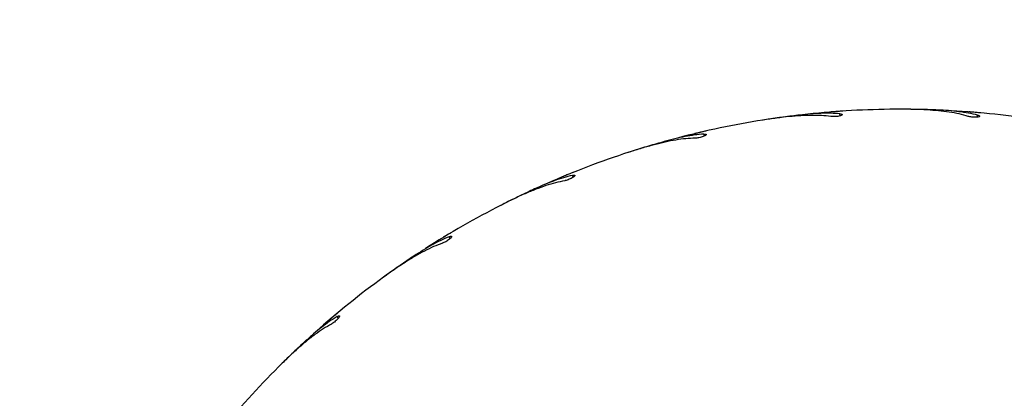
# Model space of a CAD drawing. Units: millimetres. Extents: x 2.2 to 17.5, y 1 to 12.7.
# Drawn here: x 11.9 to 12.3, y 7.7 to 7.9 of the extents above; entities that cross this region are included whole.
import ezdxf

# ---------------------------------------------------------------- set-up
doc = ezdxf.new("R2010")
doc.units = ezdxf.units.MM
doc.layers.add('FSP', color=9, linetype='Continuous')
doc.styles.add('SLDTEXTSTYLE0', font='TXT', dxfattribs={"width": 0.75})
doc.dimstyles.new('SLDDIMSTYLE0', dxfattribs={"dimtxt": 0.35, "dimasz": 0.3302, "dimexe": 0, "dimexo": 0.0625, "dimgap": 0.08750000000000001, "dimtad": 1, "dimdec": 1, "dimlfac": 100, "dimrnd": 1e-09, "dimzin": 12, "dimdsep": 46, "dimtxsty": 'SLDTEXTSTYLE0', "dimsah": 1, "dimcen": 0.09, "dimadec": 0, "dimazin": 3, "dimtfac": 1, "dimtdec": 1, "dimtofl": 0, "dimtmove": 0, "dimatfit": 3, "dimfxl": 0, "dimfrac": 2, "dimtolj": 1, "dimtzin": 12, "dimarcsym": 0})

# ---------------------------------------------------------------- blocks, each defined once
blk = doc.blocks.new('_D')
at = {"layer": 'FSP', "color": 161}
for p, q in [((14.32397380440529, 11.26253580207878), (15.22923774805638, 11.26253580207878)), ((15.12923774805638, 11.26253580207878), (15.12923774805641, 3.012535802078701)), ((13.45890341645198, 3.012535802078695), (15.22923774805641, 3.012535802078701))]:
    blk.add_line(p, q, dxfattribs=at)
for points in [[(15.12923774805638, 11.26253580207878), (15.07843774805638, 10.93233580207878), (15.18003774805638, 10.93233580207878)], [(15.12923774805641, 3.012535802078701), (15.1800377480564, 3.342735802078701), (15.0784377480564, 3.342735802078701)]]:
    blk.add_solid(points, dxfattribs=at)
at = {"layer": 'FSP', "color": 161, "insert": (14.6780640565985, 7.104095897862206), "char_height": 0.35, "attachment_point": 1, "rotation": 90.00000000000061, "style": 'SLDTEXTSTYLE0'}
blk.add_mtext('825', dxfattribs=at)

msp = doc.modelspace()

# ---------------------------------------------------------------- linework, layer by layer
at = {"color": 8, "linetype": 'Continuous', "lineweight": 25}
for p, q in [((12.20801526388476, 7.835116863509477), (12.20789771478408, 7.835859039321956)), ((12.25875290044322, 7.834637538589384), (12.25875290044322, 7.835388965716723)), ((12.15782730888917, 7.82765317211198), (12.15759510513679, 7.828367821777954)), ((12.1094248294727, 7.812430245249674), (12.10908368869564, 7.813099771722587)), ((12.0639996553172, 7.789822921903906), (12.06355797753358, 7.790430839219957)), ((12.0226703049679, 7.760387869404848), (12.02213896575059, 7.760919208622158))]:
    msp.add_line(p, q, dxfattribs=at)
at = {"color": 7, "linetype": 'Continuous', "lineweight": 25}
for p, q in [((12.20894811124549, 7.836829255603206), (12.20875290044322, 7.836818156525373)), ((12.23166956710989, 7.837533077877808), (12.2301372128231, 7.837529181330857)), ((12.25994214004603, 7.836182918817053), (12.25974759633442, 7.836202494084701)), ((12.18081240918739, 7.833739987142882), (12.17929953027884, 7.833496425545771)), ((12.15848079420979, 7.829490411295323), (12.15828972305474, 7.829448911168132)), ((12.13117475739151, 7.822037783356101), (12.12971860596093, 7.821560554003685)), ((12.10978286177578, 7.81434709259647), (12.10960063507395, 7.814276213290802)), ((12.08397885544736, 7.802714613612093), (12.08261528677581, 7.802015467474919)), ((12.06405341865924, 7.79177217827083), (12.06388452343678, 7.791673665070424)), ((12.04038682309504, 7.776246278479864), (12.03914941276858, 7.775342430856186)), ((12.02241847551702, 7.762321537630957), (12.0222670705348, 7.762197816257735)), ((12.00147204084473, 7.743284516213751), (12.00039125801217, 7.742198222831647))]:
    msp.add_line(p, q, dxfattribs=at)
for radius, start, end in [(0.3250000000000002, 90.00000000000031, 95.69543728363571), (0.3250000000000014, 80.9999999999997, 86.69543728363665), (0.3250000000000008, 98.9999999999997, 104.6954372836461), (0.3250000000000002, 108.0000000000005, 113.6954372836246), (0.3249999999999998, 117.0000000000005, 122.6954372836366), (0.3250000000000007, 126.0000000000002, 131.6954372836425), (0.3249999999999986, 134.9999999999997, 140.6954372836534)]:
    msp.add_arc((12.23033888187907, 7.512535802078739), radius, start, end, dxfattribs=at)
for points, knots in [([(12.20460038950617, 7.834853577821089), (12.20345402067019, 7.834982127503374), (12.20115237448431, 7.835240225836687), (12.19740005235102, 7.835309386381935), (12.19342686711738, 7.835176270124275), (12.18910075122322, 7.834826480278187), (12.18446072472977, 7.834288273655011), (12.18115664162072, 7.833786466980131), (12.179497680741, 7.83353451277216)], [0, 0, 0, 0, 0.1569910485160947, 0.3152020856599412, 0.4770918797419328, 0.6401925553894352, 0.8193427782719862, 1, 1, 1, 1]), ([(12.19307052708955, 7.835391915124911), (12.19109540242059, 7.835155308672798), (12.18712382694459, 7.834679541042817), (12.18292373284404, 7.834054290909792), (12.18081240918739, 7.833739987142882)], [0, 0, 0, 0, 0.4973151538741007, 0.9999999999999999, 0.9999999999999999, 0.9999999999999999, 0.9999999999999999]), ([(12.20789771478409, 7.835859039321956), (12.20677943495788, 7.835935523677846), (12.20453576905692, 7.836088978419002), (12.20090877455389, 7.836038377207695), (12.19710043964971, 7.835821442798668), (12.19441650546934, 7.835535376044662), (12.19307052708955, 7.835391915124911)], [0, 0, 0, 0, 0.2461219998387051, 0.493808012608087, 0.7461474740929758, 1, 1, 1, 1]), ([(12.20875290044322, 7.836818156525373), (12.20852829468975, 7.83680308930495), (12.20807909724173, 7.836772955807221), (12.20723714356635, 7.836714076411836), (12.20638752090253, 7.836652393353294), (12.20560603090926, 7.8365935933545), (12.20499583288395, 7.836546323208234), (12.20460782374861, 7.836515622436401), (12.20457608938769, 7.836513086504779), (12.20456130150715, 7.836511904787145)], [0, 0, 0, 0, 0.1454326800755905, 0.2908562569689765, 0.4364909440759875, 0.5822603420751795, 0.7279108245129162, 0.8732092877729647, 1, 1, 1, 1]), ([(12.20789771478408, 7.835859039321956), (12.2080938035655, 7.835833888722359), (12.20848599235341, 7.835783586083423), (12.20876077326576, 7.835638386834247), (12.20875811583633, 7.835456251019818), (12.20845774603542, 7.835253550849269), (12.20790370661528, 7.835061055570525), (12.20717053437919, 7.834907038008504), (12.20634838624077, 7.834811072445136), (12.2055245071841, 7.834782278948666), (12.20494450266663, 7.834810405994428), (12.20466736761106, 7.834845174866867), (12.20460038950617, 7.834853577821089)], [0, 0, 0, 0, 0.1101176983756949, 0.2202417004237477, 0.3310051418470839, 0.4413556492558595, 0.5497824796803, 0.6553931858795539, 0.7587325314730992, 0.8617098717392085, 0.9665779895711278, 1, 1, 1, 1]), ([(12.25533888187907, 7.834911698431317), (12.25422673634654, 7.83521799704929), (12.25199380271926, 7.835832974553629), (12.24829849699096, 7.836488276123381), (12.24435340429011, 7.836978341854273), (12.24002583087394, 7.837309612127243), (12.23535873674112, 7.837503891782976), (12.23201683251921, 7.837525135654574), (12.23033888187907, 7.837535802078739)], [0, 0, 0, 0, 0.1569910485160748, 0.3152020856599748, 0.477091879741898, 0.6401925553892164, 0.8193427782717669, 1, 1, 1, 1]), ([(12.24403518570965, 7.837247075768736), (12.24204736469913, 7.837322359905652), (12.23805025945302, 7.837473741049643), (12.23380406481042, 7.837513228257036), (12.23166956710989, 7.837533077877808)], [0, 0, 0, 0, 0.4973151538737965, 1, 1, 1, 1]), ([(12.25875290044322, 7.835388965716723), (12.25766035328666, 7.835639445929651), (12.25546831624643, 7.836141998063245), (12.25187806029096, 7.836659406781603), (12.2480826762908, 7.837040898028562), (12.2453870350943, 7.837178213038707), (12.24403518570965, 7.837247075768736)], [0, 0, 0, 0, 0.2461219998386264, 0.4938080126081344, 0.7461474740930443, 1, 1, 1, 1]), ([(12.25875290044322, 7.835388965716723), (12.25894264062576, 7.835333449719122), (12.25932213185248, 7.835222414545913), (12.25957081558894, 7.835036017735406), (12.2595396985582, 7.834856540028643), (12.25921131751522, 7.834703323622676), (12.25863398634376, 7.834599869140546), (12.25788574701961, 7.834562441196814), (12.25705870856749, 7.83459626943301), (12.25624046853393, 7.834696713511738), (12.25567200487388, 7.834815226963309), (12.25540372086071, 7.834892921247396), (12.25533888187907, 7.834911698431317)], [0, 0, 0, 0, 0.1101176983758623, 0.2202417004238962, 0.3310051418471915, 0.4413556492561308, 0.5497824796803733, 0.6553931858799775, 0.7587325314726059, 0.8617098717399311, 0.966577989571442, 1, 1, 1, 1]), ([(12.25974759633442, 7.836202494084701), (12.25952339881792, 7.836222748447656), (12.25907501781829, 7.836263255905767), (12.25823421922307, 7.836336811986248), (12.25738540746786, 7.8364087986154), (12.25660434056686, 7.836472974511209), (12.25599426041175, 7.836521742340528), (12.25560622565393, 7.836552117547674), (12.25557448528853, 7.836554577185346), (12.25555969460997, 7.836555723350797)], [0, 0, 0, 0, 0.1454326800756568, 0.2908562569691113, 0.4364909440757088, 0.5822603420744461, 0.7279108245132061, 0.8732092877726553, 1, 1, 1, 1]), ([(12.15759510513679, 7.828367821777954), (12.15647862840163, 7.82826842697813), (12.15423858014072, 7.828069005761837), (12.15066415573209, 7.827451640590619), (12.14693664376838, 7.826641622170719), (12.14433050397114, 7.825939217565449), (12.14302353905096, 7.82558696547988)], [0, 0, 0, 0, 0.2461219998386623, 0.4938080126082749, 0.7461474740931903, 1, 1, 1, 1]), ([(12.15828972305474, 7.829448911168132), (12.15807023960337, 7.829398893369306), (12.15763128643893, 7.829298860902457), (12.15680890937715, 7.829108995837347), (12.15597939633447, 7.828915161932702), (12.15521672612617, 7.82873483389044), (12.15462143533116, 7.828592689716452), (12.15424300589096, 7.828501668920558), (12.15421205893978, 7.828494199862682), (12.15419763798396, 7.828490719359768)], [0, 0, 0, 0, 0.1454326800764268, 0.2908562569689648, 0.4364909440758463, 0.5822603420751499, 0.7279108245132048, 0.8732092877727647, 1, 1, 1, 1]), ([(12.15759510513679, 7.828367821777954), (12.15779271416051, 7.828373655867596), (12.15818794352005, 7.828385324380853), (12.15848205559026, 7.828284897980398), (12.1585079231969, 7.828104588846534), (12.15824296073942, 7.82785739606233), (12.15772585535986, 7.827580599859591), (12.15702580334555, 7.827313785102798), (12.15622878953656, 7.827090388730549), (12.15541955809344, 7.826933066650304), (12.15484229435468, 7.826870114709056), (12.15456313224158, 7.826861102044817), (12.15449566423664, 7.82685892386072)], [0, 0, 0, 0, 0.1101176983754018, 0.2202417004234585, 0.3310051418467874, 0.4413556492555054, 0.5497824796800732, 0.6553931858797101, 0.7587325314728983, 0.861709871739664, 0.9665779895708131, 1, 1, 1, 1]), ([(12.15449566423664, 7.82685892386072), (12.15334329950255, 7.826806559287506), (12.15102961492588, 7.826701423212246), (12.14731267101177, 7.826182739770834), (12.14340922625205, 7.825429719288672), (12.13919109121077, 7.824407482310422), (12.1346923852083, 7.823150041841609), (12.13150748070387, 7.82213754076598), (12.12990835870721, 7.821629169874663)], [0, 0, 0, 0, 0.1569910485160669, 0.3152020856598972, 0.4770918797417821, 0.6401925553893629, 0.8193427782719113, 1, 1, 1, 1]), ([(12.14302353905096, 7.825586965479879), (12.14110974484796, 7.825044294474842), (12.1372614925112, 7.823953093048925), (12.13321091920876, 7.822678501308839), (12.13117475739151, 7.822037783356101)], [0, 0, 0, 0, 0.4973151538741864, 1, 1, 1, 1]), ([(12.10908368869564, 7.813099771722587), (12.10799650641412, 7.812826945196888), (12.10581523321573, 7.81227955843532), (12.10238139309328, 7.811110630883636), (12.09882648778549, 7.80972747379466), (12.09636231418246, 7.808626026870649), (12.0951265445358, 7.808073657234668)], [0, 0, 0, 0, 0.2461219998388509, 0.4938080126083211, 0.7461474740931237, 1, 1, 1, 1]), ([(12.10960063507395, 7.814276213290802), (12.10939167833568, 7.814192476517777), (12.10897377793854, 7.81402500821313), (12.10819122714293, 7.813708832586319), (12.10740224908549, 7.813387620669618), (12.10667717813386, 7.813090204858756), (12.10611145260418, 7.81285668671836), (12.10575192104787, 7.812707587132472), (12.10572252352309, 7.81269536886134), (12.10570882458377, 7.812689675274684)], [0, 0, 0, 0, 0.1454326800755857, 0.2908562569692267, 0.4364909440758892, 0.5822603420743973, 0.7279108245128411, 0.8732092877727369, 1, 1, 1, 1]), ([(12.10908368869564, 7.813099771722587), (12.10927795217168, 7.813136446846817), (12.10966649024433, 7.813209799194743), (12.10997269145712, 7.813156618474275), (12.11002644715352, 7.812982575830278), (12.1098034162945, 7.812696977139137), (12.10933597780616, 7.812342695653555), (12.10868628361757, 7.811969653566813), (12.10793402926312, 7.811624327145772), (12.10715937139737, 7.8113423502735), (12.1065990625864, 7.811189869430948), (12.10632474731346, 7.811137297151739), (12.10625845069469, 7.811124591463443)], [0, 0, 0, 0, 0.1101176983758151, 0.2202417004235742, 0.3310051418467803, 0.4413556492559081, 0.54978247968023, 0.6553931858799066, 0.7587325314729256, 0.8617098717397154, 0.9665779895711751, 1, 1, 1, 1]), ([(12.10625845069469, 7.811124591463443), (12.10512846510671, 7.81089260202431), (12.10285971273221, 7.810426820339577), (12.09926967053228, 7.809333064619247), (12.09553208201123, 7.807978681775982), (12.09152579230674, 7.806309168532596), (12.0872791798674, 7.804363456575686), (12.08429187688659, 7.802865192236092), (12.08279196946372, 7.802112922439955)], [0, 0, 0, 0, 0.1569910485160672, 0.3152020856598557, 0.4770918797418648, 0.6401925553893807, 0.8193427782718288, 0.9999999999999999, 0.9999999999999999, 0.9999999999999999, 0.9999999999999999]), ([(12.0951265445358, 7.808073657234668), (12.09332120476357, 7.80723828403787), (12.0896910323102, 7.805558517816611), (12.08588971836366, 7.80366596914824), (12.08397885544736, 7.802714613612093)], [0, 0, 0, 0, 0.4973151538739201, 1, 1, 1, 1]), ([(12.06388452343678, 7.791673665070424), (12.06369123862, 7.791558271200462), (12.06330468108485, 7.791327490683477), (12.06258122555315, 7.790892789788215), (12.06185220973918, 7.790452109162882), (12.06118259169741, 7.790044928947748), (12.06066036147314, 7.789725786832567), (12.06032858066086, 7.78952227978332), (12.0603014564271, 7.78950561315332), (12.06028881681764, 7.789497846677921)], [0, 0, 0, 0, 0.1454326800763108, 0.2908562569686522, 0.4364909440751578, 0.5822603420749424, 0.7279108245132102, 0.8732092877729225, 1, 1, 1, 1]), ([(12.06107650916783, 7.788038012112142), (12.05999672672135, 7.787632110157008), (12.05782877076203, 7.786817151953718), (12.05445402902991, 7.785175255850271), (12.05097432858127, 7.783252860046447), (12.04727853236221, 7.780977179494768), (12.04338857917796, 7.778391105935589), (12.04067243503443, 7.776443970572525), (12.03930867488402, 7.775466325250592)], [0, 0, 0, 0, 0.1569910485161968, 0.3152020856601024, 0.4770918797419534, 0.6401925553894348, 0.8193427782718038, 1, 1, 1, 1]), ([(12.06355797753358, 7.790430839219957), (12.06252685974161, 7.789991298862908), (12.06045807179113, 7.789109425034818), (12.05724936849495, 7.78741771797843), (12.05395460340979, 7.785495480138336), (12.05169307213321, 7.784022112174354), (12.05055892651005, 7.783283226161608)], [0, 0, 0, 0, 0.2461219998388413, 0.4938080126080829, 0.7461474740932106, 1, 1, 1, 1]), ([(12.06355797753358, 7.790430839219957), (12.06374411205043, 7.790497452315498), (12.06411639173936, 7.790630682319838), (12.06442714240466, 7.790626056765218), (12.06450746254714, 7.790462566118577), (12.06433185504657, 7.790145593908135), (12.06392559333636, 7.789722550725675), (12.06334225460061, 7.789252466843216), (12.06265328269949, 7.78879371345594), (12.06193227305871, 7.788394024998063), (12.06140271583802, 7.788155769838603), (12.06114000195766, 7.78806093244842), (12.06107650916783, 7.788038012112142)], [0, 0, 0, 0, 0.1101176983756218, 0.2202417004236065, 0.3310051418469133, 0.441355649255971, 0.5497824796804187, 0.6553931858800104, 0.7587325314726044, 0.8617098717400146, 0.9665779895715663, 1, 1, 1, 1]), ([(12.05055892651005, 7.783283226161608), (12.04890649462535, 7.782175720433601), (12.04558378894902, 7.779948750836193), (12.04212533532358, 7.777484846068755), (12.04038682309504, 7.776246278479864)], [0, 0, 0, 0, 0.4973151538739774, 1, 1, 1, 1]), ([(12.0222670705348, 7.762197816257735), (12.02209421695316, 7.762053606670882), (12.02174852060945, 7.761765196523802), (12.02110197421785, 7.761222674138823), (12.02045087143616, 7.760673375824389), (12.01985319452279, 7.76016645733324), (12.01938731864523, 7.759769549581313), (12.01909145812169, 7.759516646087667), (12.0190672750676, 7.759495941486541), (12.01905600601712, 7.759486293358796)], [0, 0, 0, 0, 0.1454326800760372, 0.2908562569691343, 0.4364909440761552, 0.5822603420744343, 0.7279108245134216, 0.8732092877728524, 1, 1, 1, 1]), ([(12.02213896575059, 7.760919208622158), (12.02118930199031, 7.760323777376102), (12.01928393971298, 7.759129131141906), (12.01637938216728, 7.756956300022995), (12.01342588535587, 7.754542313306959), (12.01142268281135, 7.752733303512102), (12.01041808764095, 7.751826094948449)], [0, 0, 0, 0, 0.2461219998386917, 0.4938080126081241, 0.7461474740931777, 1, 1, 1, 1]), ([(12.02213896575059, 7.760919208622158), (12.0223123880587, 7.761014119453524), (12.02265924260244, 7.761203946549414), (12.02296689100757, 7.761247990057138), (12.02307179784763, 7.761099077090165), (12.02294793774499, 7.760758536268211), (12.02261285632452, 7.760277148116029), (12.02211023677727, 7.759721597463157), (12.02150151210427, 7.759160713140558), (12.0208519043387, 7.758653154753397), (12.02036613816456, 7.758334991909781), (12.02012149456441, 7.758200224619914), (12.02006236900673, 7.758167654010399)], [0, 0, 0, 0, 0.1101176983757717, 0.2202417004239258, 0.3310051418471572, 0.4413556492560646, 0.5497824796799851, 0.6553931858795075, 0.7587325314732098, 0.8617098717397159, 0.9665779895712284, 1, 1, 1, 1]), ([(12.02006236900674, 7.758167654010399), (12.01905937752918, 7.757597834192515), (12.0170456002558, 7.756453766446328), (12.01396925633306, 7.754304158890974), (12.01083312573035, 7.751861085891345), (12.00753882576527, 7.7490352728391), (12.00410131539349, 7.745872515391368), (12.00172321057044, 7.743524453939648), (12.00052917799345, 7.742345505964367)], [0, 0, 0, 0, 0.1569910485161301, 0.3152020856599261, 0.477091879741834, 0.6401925553895057, 0.8193427782720788, 1, 1, 1, 1]), ([(12.01041808764095, 7.751826094948449), (12.00895925200089, 7.750473727155853), (12.00602582914279, 7.747754389564671), (12.00299539444466, 7.744779798210772), (12.00147204084473, 7.743284516213751)], [0, 0, 0, 0, 0.4973151538741918, 1, 1, 1, 1])]:
    msp.add_open_spline(points, degree=3, knots=knots, dxfattribs=at)

# ---------------------------------------------------------------- dimensions: what is measured, and where the dimension line sits
at = {"layer": 'FSP', "color": 161}
dim = msp.add_linear_dim(base=(15.1292377480564, 3.012535802078701), p1=(13.20783888188024, 11.26253580207877), p2=(7.84283888188027, 3.012535802078676), angle=90.0000000000002, dimstyle='SLDDIMSTYLE0', dxfattribs=at)
dim.commit()
dim.dimension.update_dxf_attribs({"geometry": '_D', "text_midpoint": (15.12923774805639, 7.496387592741742), "dimtype": 160})

doc.saveas('drawing.dxf')
